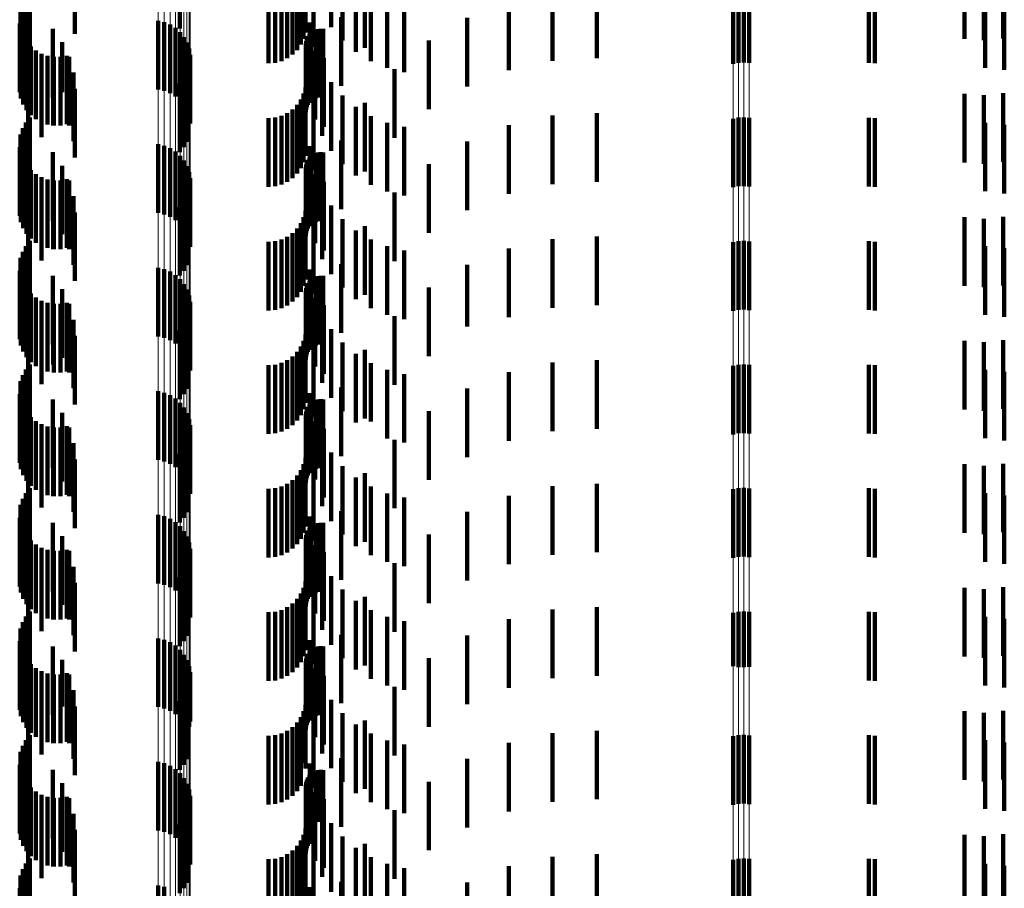
# Model space of a CAD drawing. Units: metres. Extents: x 0 to 2.59, y -0.45 to 0.45.
# Drawn here: x 0.06 to 0.07, y -0.33 to -0.32 of the extents above; entities that cross this region are included whole.
import ezdxf

# ---------------------------------------------------------------- set-up
doc = ezdxf.new("R2010")
doc.units = ezdxf.units.M
doc.linetypes.add('AUSGEZOGEN', pattern=[0])
doc.linetypes.add('VERDECKT2_S2', pattern=[0.0018, 0.001, -0.0008])
doc.layers.add('Fertigelement', color=7, linetype='AUSGEZOGEN', lineweight=50)
doc.layers.add('Standard', color=7, linetype='AUSGEZOGEN', lineweight=13)

msp = doc.modelspace()

# ---------------------------------------------------------------- linework, layer by layer
at = {"layer": 'Fertigelement', "color": 253, "linetype": 'VERDECKT2_S2', "lineweight": 140, "transparency": 33554687}
for p, q in [((0.056378, -0.315163), (0.056378, -0.316163)), ((0.056437, -0.315089), (0.056437, -0.316089)), ((0.066681, -0.315107), (0.066681, -0.316107)), ((0.066757, -0.315092), (0.066757, -0.316092)), ((0.066835, -0.315088), (0.066835, -0.316088)), ((0.066913, -0.315095), (0.066913, -0.316095)), ((0.056333, -0.315245), (0.056333, -0.316245)), ((0.058622, -0.315217), (0.058622, -0.315594)), ((0.056302, -0.315335), (0.056302, -0.316335)), ((0.05629, -0.315522), (0.05629, -0.316522)), ((0.058306, -0.31548), (0.058306, -0.315982)), ((0.058395, -0.315501), (0.058395, -0.315965)), ((0.05848, -0.315536), (0.05848, -0.315936)), ((0.058557, -0.315585), (0.058557, -0.315895)), ((0.056308, -0.315614), (0.056308, -0.316614)), ((0.056341, -0.315702), (0.056341, -0.316702)), ((0.058625, -0.315646), (0.058625, -0.315843)), ((0.058682, -0.315718), (0.058682, -0.315783)), ((0.05639, -0.315783), (0.05639, -0.316783)), ((0.056451, -0.315855), (0.056451, -0.316855)), ((0.058625, -0.315843), (0.058625, -0.316646)), ((0.058682, -0.315783), (0.058682, -0.316718)), ((0.058726, -0.315798), (0.058726, -0.316798)), ((0.056525, -0.315914), (0.056525, -0.316914)), ((0.056607, -0.31596), (0.056607, -0.31696)), ((0.056696, -0.315991), (0.056696, -0.316991)), ((0.056789, -0.316007), (0.056789, -0.317007)), ((0.056883, -0.316006), (0.056883, -0.317006)), ((0.056976, -0.315989), (0.056976, -0.316989)), ((0.058306, -0.315982), (0.058306, -0.31648)), ((0.058395, -0.315965), (0.058395, -0.316501)), ((0.05848, -0.315936), (0.05848, -0.316536)), ((0.058557, -0.315895), (0.058557, -0.316585)), ((0.058756, -0.315885), (0.058756, -0.316885)), ((0.058771, -0.315975), (0.058771, -0.316975)), ((0.058724, -0.316243), (0.058724, -0.317243)), ((0.058622, -0.316394), (0.058622, -0.317394)), ((0.05868, -0.316323), (0.05868, -0.317323)), ((0.056378, -0.316963), (0.056378, -0.317963)), ((0.056437, -0.316889), (0.056437, -0.317889)), ((0.066681, -0.316907), (0.066681, -0.317907)), ((0.066757, -0.316892), (0.066757, -0.317892)), ((0.066835, -0.316888), (0.066835, -0.317888)), ((0.066913, -0.316895), (0.066913, -0.317895)), ((0.056302, -0.317135), (0.056302, -0.318135)), ((0.056333, -0.317045), (0.056333, -0.318045)), ((0.058306, -0.31728), (0.058306, -0.31828)), ((0.058395, -0.317301), (0.058395, -0.318301)), ((0.05629, -0.317322), (0.05629, -0.318322)), ((0.056308, -0.317414), (0.056308, -0.318414)), ((0.05848, -0.317336), (0.05848, -0.318336)), ((0.058557, -0.317385), (0.058557, -0.318385)), ((0.058625, -0.317446), (0.058625, -0.318446)), ((0.056341, -0.317502), (0.056341, -0.318502)), ((0.05639, -0.317583), (0.05639, -0.318583)), ((0.058682, -0.317518), (0.058682, -0.318518)), ((0.058726, -0.317598), (0.058726, -0.318598)), ((0.056451, -0.317655), (0.056451, -0.318655)), ((0.056525, -0.317714), (0.056525, -0.318714)), ((0.058756, -0.317685), (0.058756, -0.318685)), ((0.056607, -0.31776), (0.056607, -0.31876)), ((0.056696, -0.317791), (0.056696, -0.318791)), ((0.056789, -0.317807), (0.056789, -0.318807)), ((0.056883, -0.317806), (0.056883, -0.318806)), ((0.056976, -0.317789), (0.056976, -0.318789)), ((0.058771, -0.317775), (0.058771, -0.318775)), ((0.05868, -0.318123), (0.05868, -0.319123)), ((0.058724, -0.318043), (0.058724, -0.319043)), ((0.058622, -0.318194), (0.058622, -0.319194)), ((0.056437, -0.318689), (0.056437, -0.319689)), ((0.066681, -0.318707), (0.066681, -0.319707)), ((0.066757, -0.318692), (0.066757, -0.319692)), ((0.066835, -0.318688), (0.066835, -0.319688)), ((0.066913, -0.318695), (0.066913, -0.319695)), ((0.056333, -0.318845), (0.056333, -0.319845)), ((0.056378, -0.318763), (0.056378, -0.319763)), ((0.056302, -0.318935), (0.056302, -0.319935)), ((0.05629, -0.319122), (0.05629, -0.320122)), ((0.058306, -0.31908), (0.058306, -0.32008)), ((0.058395, -0.319101), (0.058395, -0.320101)), ((0.05848, -0.319136), (0.05848, -0.320136)), ((0.056308, -0.319214), (0.056308, -0.320214)), ((0.056341, -0.319302), (0.056341, -0.320302)), ((0.058557, -0.319185), (0.058557, -0.320185)), ((0.058625, -0.319246), (0.058625, -0.320246)), ((0.058682, -0.319318), (0.058682, -0.320318)), ((0.05639, -0.319383), (0.05639, -0.320383)), ((0.056451, -0.319455), (0.056451, -0.320455)), ((0.058726, -0.319398), (0.058726, -0.320398)), ((0.056525, -0.319514), (0.056525, -0.320514)), ((0.056607, -0.31956), (0.056607, -0.32056)), ((0.056696, -0.319591), (0.056696, -0.320591)), ((0.056789, -0.319607), (0.056789, -0.320607)), ((0.056883, -0.319606), (0.056883, -0.320606)), ((0.056976, -0.319589), (0.056976, -0.320589)), ((0.058756, -0.319485), (0.058756, -0.320485)), ((0.058771, -0.319575), (0.058771, -0.320575)), ((0.058724, -0.319843), (0.058724, -0.320843)), ((0.058622, -0.319994), (0.058622, -0.320994)), ((0.05868, -0.319923), (0.05868, -0.320923)), ((0.056378, -0.320563), (0.056378, -0.321563)), ((0.056437, -0.320489), (0.056437, -0.321489)), ((0.066681, -0.320508), (0.066681, -0.321508)), ((0.066757, -0.320492), (0.066757, -0.321492)), ((0.066835, -0.320488), (0.066835, -0.321488)), ((0.066913, -0.320495), (0.066913, -0.321495)), ((0.056302, -0.320734), (0.056302, -0.321734)), ((0.056333, -0.320645), (0.056333, -0.321645)), ((0.058306, -0.32088), (0.058306, -0.32188)), ((0.058395, -0.320901), (0.058395, -0.321901)), ((0.05629, -0.320922), (0.05629, -0.321922)), ((0.056308, -0.321014), (0.056308, -0.322014)), ((0.05848, -0.320936), (0.05848, -0.321936)), ((0.058557, -0.320985), (0.058557, -0.321985)), ((0.056341, -0.321102), (0.056341, -0.322102)), ((0.05639, -0.321183), (0.05639, -0.322183)), ((0.058625, -0.321046), (0.058625, -0.322046)), ((0.058682, -0.321118), (0.058682, -0.322118)), ((0.056451, -0.321255), (0.056451, -0.322255)), ((0.056525, -0.321314), (0.056525, -0.322314)), ((0.058726, -0.321198), (0.058726, -0.322198)), ((0.058756, -0.321285), (0.058756, -0.322285)), ((0.056607, -0.32136), (0.056607, -0.32236)), ((0.056696, -0.321391), (0.056696, -0.322391)), ((0.056789, -0.321407), (0.056789, -0.322407)), ((0.056883, -0.321406), (0.056883, -0.322406)), ((0.056976, -0.321389), (0.056976, -0.322389)), ((0.058771, -0.321375), (0.058771, -0.322375)), ((0.05868, -0.321723), (0.05868, -0.322723)), ((0.058724, -0.321643), (0.058724, -0.322643)), ((0.058622, -0.321794), (0.058622, -0.322794)), ((0.056437, -0.322289), (0.056437, -0.323289)), ((0.066681, -0.322307), (0.066681, -0.323307)), ((0.066757, -0.322292), (0.066757, -0.323292)), ((0.066835, -0.322288), (0.066835, -0.323288)), ((0.066913, -0.322295), (0.066913, -0.323295)), ((0.056333, -0.322445), (0.056333, -0.323211)), ((0.056378, -0.322363), (0.056378, -0.323283)), ((0.056302, -0.322535), (0.056302, -0.323134)), ((0.05629, -0.322722), (0.05629, -0.322972)), ((0.058306, -0.32268), (0.058306, -0.32368)), ((0.058395, -0.322701), (0.058395, -0.323701)), ((0.05848, -0.322736), (0.05848, -0.323736)), ((0.056308, -0.322814), (0.056308, -0.322892)), ((0.056308, -0.322892), (0.056308, -0.323814)), ((0.056341, -0.322902), (0.056341, -0.323902)), ((0.058557, -0.322785), (0.058557, -0.323785)), ((0.058625, -0.322846), (0.058625, -0.323846)), ((0.05629, -0.322972), (0.05629, -0.323722)), ((0.05639, -0.322983), (0.05639, -0.323983)), ((0.058682, -0.322918), (0.058682, -0.323918)), ((0.058726, -0.322998), (0.058726, -0.323998)), ((0.056302, -0.323134), (0.056302, -0.323535)), ((0.056451, -0.323055), (0.056451, -0.324055)), ((0.056525, -0.323114), (0.056525, -0.324114)), ((0.056607, -0.32316), (0.056607, -0.32416)), ((0.056696, -0.323191), (0.056696, -0.324191)), ((0.056976, -0.323189), (0.056976, -0.324189)), ((0.058756, -0.323085), (0.058756, -0.324085)), ((0.058771, -0.323175), (0.058771, -0.324175)), ((0.056333, -0.323211), (0.056333, -0.323211)), ((0.056378, -0.323283), (0.056378, -0.323283)), ((0.056789, -0.323207), (0.056789, -0.324207)), ((0.056883, -0.323206), (0.056883, -0.324206)), ((0.058724, -0.323443), (0.058724, -0.324443)), ((0.058622, -0.323594), (0.058622, -0.324594)), ((0.05868, -0.323523), (0.05868, -0.324523)), ((0.056378, -0.324163), (0.056378, -0.325163)), ((0.056437, -0.324089), (0.056437, -0.325089)), ((0.066681, -0.324107), (0.066681, -0.324885)), ((0.066757, -0.324092), (0.066757, -0.324898)), ((0.066835, -0.324088), (0.066835, -0.324902)), ((0.066913, -0.324095), (0.066913, -0.324896)), ((0.056302, -0.324335), (0.056302, -0.325335)), ((0.056333, -0.324245), (0.056333, -0.325245)), ((0.058306, -0.32448), (0.058306, -0.32548)), ((0.05629, -0.324522), (0.05629, -0.325522)), ((0.056308, -0.324614), (0.056308, -0.325614)), ((0.058395, -0.324501), (0.058395, -0.325501)), ((0.05848, -0.324536), (0.05848, -0.325536)), ((0.058557, -0.324585), (0.058557, -0.325585)), ((0.056341, -0.324702), (0.056341, -0.325702)), ((0.058625, -0.324646), (0.058625, -0.325646)), ((0.058682, -0.324718), (0.058682, -0.325718)), ((0.05639, -0.324783), (0.05639, -0.325783)), ((0.056451, -0.324855), (0.056451, -0.325855)), ((0.056525, -0.324914), (0.056525, -0.325914)), ((0.058726, -0.324798), (0.058726, -0.325798)), ((0.058756, -0.324885), (0.058756, -0.325769)), ((0.066681, -0.324885), (0.066681, -0.324885)), ((0.066757, -0.324898), (0.066757, -0.324898)), ((0.066835, -0.324902), (0.066835, -0.324902)), ((0.066913, -0.324896), (0.066913, -0.324896)), ((0.056607, -0.32496), (0.056607, -0.32596)), ((0.056696, -0.324991), (0.056696, -0.325991)), ((0.056789, -0.325007), (0.056789, -0.326007)), ((0.056883, -0.325006), (0.056883, -0.326006)), ((0.056976, -0.324989), (0.056976, -0.325989)), ((0.058771, -0.324975), (0.058771, -0.325691)), ((0.05868, -0.325323), (0.05868, -0.32539)), ((0.058724, -0.325243), (0.058724, -0.325459)), ((0.058622, -0.325394), (0.058622, -0.326394)), ((0.05868, -0.32539), (0.05868, -0.326323)), ((0.058724, -0.325459), (0.058724, -0.326243)), ((0.058756, -0.325769), (0.058756, -0.325769)), ((0.058771, -0.325691), (0.058771, -0.325691)), ((0.056437, -0.325889), (0.056437, -0.326889)), ((0.066681, -0.325907), (0.066681, -0.326907)), ((0.066757, -0.325892), (0.066757, -0.326892)), ((0.066835, -0.325888), (0.066835, -0.326888)), ((0.066913, -0.325895), (0.066913, -0.326895)), ((0.056333, -0.326045), (0.056333, -0.327045)), ((0.056378, -0.325963), (0.056378, -0.326963)), ((0.056302, -0.326135), (0.056302, -0.327135)), ((0.05629, -0.326322), (0.05629, -0.327322)), ((0.058306, -0.32628), (0.058306, -0.32728)), ((0.058395, -0.326301), (0.058395, -0.327301)), ((0.05848, -0.326336), (0.05848, -0.327336)), ((0.056308, -0.326414), (0.056308, -0.327414)), ((0.058557, -0.326385), (0.058557, -0.327385)), ((0.058625, -0.326446), (0.058625, -0.327446)), ((0.056341, -0.326502), (0.056341, -0.327502)), ((0.05639, -0.326583), (0.05639, -0.327583)), ((0.058682, -0.326518), (0.058682, -0.327518)), ((0.058726, -0.326598), (0.058726, -0.327598)), ((0.056451, -0.326655), (0.056451, -0.327655)), ((0.056525, -0.326714), (0.056525, -0.327714)), ((0.056607, -0.32676), (0.056607, -0.32776)), ((0.058756, -0.326685), (0.058756, -0.327685)), ((0.058771, -0.326775), (0.058771, -0.327775)), ((0.056696, -0.326791), (0.056696, -0.327791)), ((0.056789, -0.326807), (0.056789, -0.327807)), ((0.056883, -0.326806), (0.056883, -0.327806)), ((0.056976, -0.326789), (0.056976, -0.327789)), ((0.058724, -0.327043), (0.058724, -0.328043)), ((0.058622, -0.327194), (0.058622, -0.328194)), ((0.05868, -0.327123), (0.05868, -0.328123)), ((0.056378, -0.327763), (0.056378, -0.328763)), ((0.056437, -0.327689), (0.056437, -0.328689)), ((0.066681, -0.327707), (0.066681, -0.328707)), ((0.066757, -0.327692), (0.066757, -0.328692)), ((0.066835, -0.327688), (0.066835, -0.328688)), ((0.066913, -0.327695), (0.066913, -0.328695)), ((0.056333, -0.327845), (0.056333, -0.328845)), ((0.056302, -0.327935), (0.056302, -0.328935)), ((0.05629, -0.328122), (0.05629, -0.329122)), ((0.058306, -0.32808), (0.058306, -0.32908)), ((0.058395, -0.328101), (0.058395, -0.329101))]:
    msp.add_line(p, q, dxfattribs=at)
at = {"layer": 'Standard', "color": 253, "linetype": 'VERDECKT2_S2', "lineweight": 140, "transparency": 33554687}
for p, q in [((0.056414, -0.31451), (0.056414, -0.31551)), ((0.060825, -0.314574), (0.060825, -0.315574)), ((0.057092, -0.314672), (0.057092, -0.315672)), ((0.06045, -0.31465), (0.06045, -0.31565)), ((0.060385, -0.314828), (0.060385, -0.315828)), ((0.060425, -0.314742), (0.060425, -0.315742)), ((0.060566, -0.314858), (0.060566, -0.315858)), ((0.060991, -0.314769), (0.060991, -0.315769)), ((0.061318, -0.314875), (0.061318, -0.315875)), ((0.07005, -0.314743), (0.07005, -0.315743)), ((0.070331, -0.314764), (0.070331, -0.315764)), ((0.070612, -0.314736), (0.070612, -0.315736)), ((0.060264, -0.314973), (0.060264, -0.315973)), ((0.060331, -0.314906), (0.060331, -0.315906)), ((0.061185, -0.314935), (0.061185, -0.315935)), ((0.056378, -0.315163), (0.056378, -0.316163)), ((0.056437, -0.315089), (0.056437, -0.316089)), ((0.059914, -0.3151), (0.059914, -0.3161)), ((0.060009, -0.315092), (0.060009, -0.316092)), ((0.0601, -0.315067), (0.0601, -0.316067)), ((0.060186, -0.315027), (0.060186, -0.316027)), ((0.061403, -0.315069), (0.061403, -0.316069)), ((0.064047, -0.315062), (0.064047, -0.316062)), ((0.064696, -0.315026), (0.064696, -0.316026)), ((0.068657, -0.315093), (0.068657, -0.316093)), ((0.068744, -0.3151), (0.068744, -0.3161)), ((0.07035, -0.315165), (0.07035, -0.316165)), ((0.056333, -0.315245), (0.056333, -0.316245)), ((0.056412, -0.315294), (0.056412, -0.316294)), ((0.058622, -0.315217), (0.058622, -0.315594)), ((0.061639, -0.315167), (0.061639, -0.316167)), ((0.061887, -0.315228), (0.061887, -0.316228)), ((0.063411, -0.315201), (0.063411, -0.316201)), ((0.070628, -0.315196), (0.070628, -0.316196)), ((0.056302, -0.315335), (0.056302, -0.316335)), ((0.060973, -0.315427), (0.060973, -0.316427)), ((0.062806, -0.315438), (0.062806, -0.316438)), ((0.05629, -0.315522), (0.05629, -0.316522)), ((0.060515, -0.315506), (0.060515, -0.316506)), ((0.056308, -0.315614), (0.056308, -0.316614)), ((0.056341, -0.315702), (0.056341, -0.316702)), ((0.056774, -0.315597), (0.056774, -0.316597)), ((0.060487, -0.315706), (0.060487, -0.316706)), ((0.060508, -0.315675), (0.060508, -0.316675)), ((0.060535, -0.315671), (0.060535, -0.316671)), ((0.0606, -0.31561), (0.0606, -0.31661)), ((0.060636, -0.3156), (0.060636, -0.3166)), ((0.060673, -0.315596), (0.060673, -0.316596)), ((0.060711, -0.315599), (0.060711, -0.316599)), ((0.05639, -0.315783), (0.05639, -0.316783)), ((0.056451, -0.315855), (0.056451, -0.316855)), ((0.05691, -0.315792), (0.05691, -0.316519)), ((0.060458, -0.315814), (0.060458, -0.316814)), ((0.060461, -0.315776), (0.060461, -0.316776)), ((0.060471, -0.31574), (0.060471, -0.31674)), ((0.062246, -0.315769), (0.062246, -0.316769)), ((0.056525, -0.315914), (0.056525, -0.316914)), ((0.056607, -0.31596), (0.056607, -0.31696)), ((0.056696, -0.315991), (0.056696, -0.316991)), ((0.056775, -0.316006), (0.056775, -0.317006)), ((0.056789, -0.316007), (0.056789, -0.317007)), ((0.056883, -0.316006), (0.056883, -0.317006)), ((0.056976, -0.315989), (0.056976, -0.316989)), ((0.05701, -0.316007), (0.05701, -0.316334)), ((0.060594, -0.315919), (0.060594, -0.316919)), ((0.060721, -0.316026), (0.060721, -0.317026)), ((0.060692, -0.316156), (0.060692, -0.317156)), ((0.056414, -0.31631), (0.056414, -0.31731)), ((0.056608, -0.316174), (0.056608, -0.317174)), ((0.057071, -0.316236), (0.057071, -0.317236)), ((0.058724, -0.316243), (0.058724, -0.317243)), ((0.061746, -0.316185), (0.061746, -0.317185)), ((0.05701, -0.316334), (0.05701, -0.317007)), ((0.058622, -0.316394), (0.058622, -0.317394)), ((0.05868, -0.316323), (0.05868, -0.317323)), ((0.06045, -0.31645), (0.06045, -0.31745)), ((0.060825, -0.316374), (0.060825, -0.317374)), ((0.05691, -0.316519), (0.05691, -0.316519)), ((0.057092, -0.316472), (0.057092, -0.317472)), ((0.060425, -0.316542), (0.060425, -0.317542)), ((0.060991, -0.316569), (0.060991, -0.317569)), ((0.07005, -0.316543), (0.07005, -0.317543)), ((0.070331, -0.316564), (0.070331, -0.317564)), ((0.070612, -0.316536), (0.070612, -0.317536)), ((0.060331, -0.316706), (0.060331, -0.317706)), ((0.060385, -0.316628), (0.060385, -0.317628)), ((0.060566, -0.316658), (0.060566, -0.317326)), ((0.061185, -0.316735), (0.061185, -0.317735)), ((0.061318, -0.316675), (0.061318, -0.317675)), ((0.0601, -0.316867), (0.0601, -0.317867)), ((0.060186, -0.316827), (0.060186, -0.317827)), ((0.060264, -0.316773), (0.060264, -0.317773)), ((0.061403, -0.316869), (0.061403, -0.317869)), ((0.064047, -0.316862), (0.064047, -0.317862)), ((0.064696, -0.316826), (0.064696, -0.317826)), ((0.056378, -0.316963), (0.056378, -0.317963)), ((0.056437, -0.316889), (0.056437, -0.317889)), ((0.059914, -0.3169), (0.059914, -0.3179)), ((0.060009, -0.316892), (0.060009, -0.317892)), ((0.061639, -0.316967), (0.061639, -0.317967)), ((0.061887, -0.317028), (0.061887, -0.318028)), ((0.063411, -0.317001), (0.063411, -0.318001)), ((0.068657, -0.316893), (0.068657, -0.317893)), ((0.068744, -0.3169), (0.068744, -0.3179)), ((0.07035, -0.316965), (0.07035, -0.317965)), ((0.070628, -0.316996), (0.070628, -0.317996)), ((0.056302, -0.317135), (0.056302, -0.318135)), ((0.056333, -0.317045), (0.056333, -0.318045)), ((0.056412, -0.317094), (0.056412, -0.318094)), ((0.060515, -0.317306), (0.060515, -0.318306)), ((0.060973, -0.317227), (0.060973, -0.318227)), ((0.062806, -0.317238), (0.062806, -0.318238)), ((0.05629, -0.317322), (0.05629, -0.318322)), ((0.056308, -0.317414), (0.056308, -0.318414)), ((0.056774, -0.317397), (0.056774, -0.318397)), ((0.060566, -0.317326), (0.060566, -0.317658)), ((0.0606, -0.31741), (0.0606, -0.31841)), ((0.060636, -0.3174), (0.060636, -0.3184)), ((0.060673, -0.317396), (0.060673, -0.318396)), ((0.060711, -0.317399), (0.060711, -0.318399)), ((0.056341, -0.317502), (0.056341, -0.318502)), ((0.05639, -0.317583), (0.05639, -0.318583)), ((0.05691, -0.317592), (0.05691, -0.318592)), ((0.060461, -0.317576), (0.060461, -0.318576)), ((0.060471, -0.31754), (0.060471, -0.31854)), ((0.060487, -0.317506), (0.060487, -0.318506)), ((0.060508, -0.317475), (0.060508, -0.318475)), ((0.060535, -0.317471), (0.060535, -0.318471)), ((0.062246, -0.317569), (0.062246, -0.318569)), ((0.056451, -0.317655), (0.056451, -0.318655)), ((0.056525, -0.317714), (0.056525, -0.318714)), ((0.060458, -0.317614), (0.060458, -0.318614)), ((0.060594, -0.31772), (0.060594, -0.31872)), ((0.056607, -0.31776), (0.056607, -0.31876)), ((0.056696, -0.317791), (0.056696, -0.318791)), ((0.056775, -0.317806), (0.056775, -0.318806)), ((0.056789, -0.317807), (0.056789, -0.318807)), ((0.056883, -0.317806), (0.056883, -0.318806)), ((0.056976, -0.317789), (0.056976, -0.318789)), ((0.05701, -0.317807), (0.05701, -0.318807)), ((0.060721, -0.317826), (0.060721, -0.317872)), ((0.060721, -0.317872), (0.060721, -0.318826)), ((0.056608, -0.317974), (0.056608, -0.318974)), ((0.060692, -0.317956), (0.060692, -0.318956)), ((0.061746, -0.317985), (0.061746, -0.318985)), ((0.056414, -0.31811), (0.056414, -0.31911)), ((0.057071, -0.318036), (0.057071, -0.319036)), ((0.05868, -0.318123), (0.05868, -0.319123)), ((0.058724, -0.318043), (0.058724, -0.319043)), ((0.060825, -0.318174), (0.060825, -0.319174)), ((0.057092, -0.318272), (0.057092, -0.319272)), ((0.058622, -0.318194), (0.058622, -0.319194)), ((0.06045, -0.31825), (0.06045, -0.318494)), ((0.060385, -0.318428), (0.060385, -0.319428)), ((0.060425, -0.318342), (0.060425, -0.318413)), ((0.060425, -0.318413), (0.060425, -0.319342)), ((0.060566, -0.318458), (0.060566, -0.319458)), ((0.060991, -0.318369), (0.060991, -0.319369)), ((0.07005, -0.318343), (0.07005, -0.319343)), ((0.070331, -0.318364), (0.070331, -0.319364)), ((0.070612, -0.318336), (0.070612, -0.319336)), ((0.060264, -0.318573), (0.060264, -0.319573)), ((0.060331, -0.318506), (0.060331, -0.319506)), ((0.06045, -0.318494), (0.06045, -0.31925)), ((0.061185, -0.318535), (0.061185, -0.319535)), ((0.061318, -0.318475), (0.061318, -0.318866)), ((0.056437, -0.318689), (0.056437, -0.319689)), ((0.059914, -0.3187), (0.059914, -0.3197)), ((0.060009, -0.318692), (0.060009, -0.319692)), ((0.0601, -0.318667), (0.0601, -0.319667)), ((0.060186, -0.318627), (0.060186, -0.319627)), ((0.061403, -0.318669), (0.061403, -0.319669)), ((0.064047, -0.318662), (0.064047, -0.319662)), ((0.064696, -0.318626), (0.064696, -0.319626)), ((0.068657, -0.318693), (0.068657, -0.319693)), ((0.068744, -0.3187), (0.068744, -0.3197)), ((0.056333, -0.318845), (0.056333, -0.319845)), ((0.056378, -0.318763), (0.056378, -0.319763)), ((0.056412, -0.318894), (0.056412, -0.319894)), ((0.061318, -0.318866), (0.061318, -0.319475)), ((0.061639, -0.318767), (0.061639, -0.319767)), ((0.061887, -0.318828), (0.061887, -0.319828)), ((0.063411, -0.318801), (0.063411, -0.319801)), ((0.07035, -0.318765), (0.07035, -0.319765)), ((0.070628, -0.318796), (0.070628, -0.319796)), ((0.056302, -0.318935), (0.056302, -0.319935)), ((0.060973, -0.319026), (0.060973, -0.320026)), ((0.05629, -0.319122), (0.05629, -0.320122)), ((0.060515, -0.319106), (0.060515, -0.320106)), ((0.062806, -0.319038), (0.062806, -0.319935)), ((0.056308, -0.319214), (0.056308, -0.320214)), ((0.056341, -0.319302), (0.056341, -0.320302)), ((0.056774, -0.319197), (0.056774, -0.320197)), ((0.060487, -0.319306), (0.060487, -0.320306)), ((0.060508, -0.319275), (0.060508, -0.320275)), ((0.060535, -0.319271), (0.060535, -0.320271)), ((0.0606, -0.31921), (0.0606, -0.31924)), ((0.0606, -0.31924), (0.0606, -0.32021)), ((0.060636, -0.3192), (0.060636, -0.319249)), ((0.060636, -0.319249), (0.060636, -0.3202)), ((0.060673, -0.319196), (0.060673, -0.319253)), ((0.060673, -0.319253), (0.060673, -0.320196)), ((0.060711, -0.319199), (0.060711, -0.31925)), ((0.060711, -0.31925), (0.060711, -0.320199)), ((0.05639, -0.319383), (0.05639, -0.320383)), ((0.056451, -0.319455), (0.056451, -0.320455)), ((0.05691, -0.319392), (0.05691, -0.320392)), ((0.060458, -0.319414), (0.060458, -0.320414)), ((0.060461, -0.319376), (0.060461, -0.320376)), ((0.060471, -0.31934), (0.060471, -0.32034)), ((0.062246, -0.319369), (0.062246, -0.319649)), ((0.056525, -0.319514), (0.056525, -0.320514)), ((0.056607, -0.31956), (0.056607, -0.32056)), ((0.056696, -0.319591), (0.056696, -0.320591)), ((0.056775, -0.319606), (0.056775, -0.320487)), ((0.056789, -0.319607), (0.056789, -0.320607)), ((0.056883, -0.319606), (0.056883, -0.320606)), ((0.056976, -0.319589), (0.056976, -0.320589)), ((0.05701, -0.319607), (0.05701, -0.320607)), ((0.060594, -0.31952), (0.060594, -0.32052)), ((0.060721, -0.319626), (0.060721, -0.320626)), ((0.062246, -0.319649), (0.062246, -0.320369)), ((0.056608, -0.319774), (0.056608, -0.320338)), ((0.057071, -0.319836), (0.057071, -0.320836)), ((0.058724, -0.319843), (0.058724, -0.320843)), ((0.060692, -0.319756), (0.060692, -0.320756)), ((0.061746, -0.319785), (0.061746, -0.320785)), ((0.056414, -0.31991), (0.056414, -0.320217)), ((0.058622, -0.319994), (0.058622, -0.320994)), ((0.05868, -0.319923), (0.05868, -0.320923)), ((0.060825, -0.319974), (0.060825, -0.320974)), ((0.062806, -0.319935), (0.062806, -0.319935)), ((0.057092, -0.320072), (0.057092, -0.321072)), ((0.060425, -0.320142), (0.060425, -0.321142)), ((0.06045, -0.32005), (0.06045, -0.32105)), ((0.060991, -0.320169), (0.060991, -0.321169)), ((0.07005, -0.320143), (0.07005, -0.321143)), ((0.070331, -0.320164), (0.070331, -0.321164)), ((0.070612, -0.320135), (0.070612, -0.321135)), ((0.056414, -0.320217), (0.056414, -0.32091)), ((0.060331, -0.320306), (0.060331, -0.321306)), ((0.060385, -0.320228), (0.060385, -0.321228)), ((0.060566, -0.320258), (0.060566, -0.321258)), ((0.061318, -0.320275), (0.061318, -0.321275)), ((0.056608, -0.320338), (0.056608, -0.320774)), ((0.0601, -0.320467), (0.0601, -0.321467)), ((0.060186, -0.320427), (0.060186, -0.321427)), ((0.060264, -0.320373), (0.060264, -0.321373)), ((0.061185, -0.320335), (0.061185, -0.321335)), ((0.061403, -0.320469), (0.061403, -0.32132)), ((0.064047, -0.320462), (0.064047, -0.321462)), ((0.064696, -0.320426), (0.064696, -0.321426)), ((0.056378, -0.320563), (0.056378, -0.321563)), ((0.056437, -0.320489), (0.056437, -0.321489)), ((0.056775, -0.320487), (0.056775, -0.320487)), ((0.059914, -0.3205), (0.059914, -0.3215)), ((0.060009, -0.320492), (0.060009, -0.321492)), ((0.061639, -0.320567), (0.061639, -0.321232)), ((0.063411, -0.320601), (0.063411, -0.321601)), ((0.068657, -0.320493), (0.068657, -0.321493)), ((0.068744, -0.3205), (0.068744, -0.3215)), ((0.07035, -0.320565), (0.07035, -0.321565)), ((0.070628, -0.320596), (0.070628, -0.321596)), ((0.056302, -0.320734), (0.056302, -0.321734)), ((0.056333, -0.320645), (0.056333, -0.321645)), ((0.056412, -0.320694), (0.056412, -0.321694)), ((0.061887, -0.320628), (0.061887, -0.321179)), ((0.060973, -0.320826), (0.060973, -0.321826)), ((0.062806, -0.320838), (0.062806, -0.321838)), ((0.05629, -0.320922), (0.05629, -0.321922)), ((0.056308, -0.321014), (0.056308, -0.322014)), ((0.056774, -0.320997), (0.056774, -0.321997)), ((0.060515, -0.320906), (0.060515, -0.321906)), ((0.0606, -0.32101), (0.0606, -0.32201)), ((0.060636, -0.321), (0.060636, -0.322)), ((0.060673, -0.320996), (0.060673, -0.321996)), ((0.060711, -0.320999), (0.060711, -0.321999)), ((0.056341, -0.321102), (0.056341, -0.322102)), ((0.05639, -0.321183), (0.05639, -0.322183)), ((0.060461, -0.321176), (0.060461, -0.322176)), ((0.060471, -0.32114), (0.060471, -0.32214)), ((0.060487, -0.321106), (0.060487, -0.322106)), ((0.060508, -0.321075), (0.060508, -0.322075)), ((0.060535, -0.321071), (0.060535, -0.322071)), ((0.061887, -0.321179), (0.061887, -0.321628)), ((0.062246, -0.321169), (0.062246, -0.322169)), ((0.056451, -0.321255), (0.056451, -0.322255)), ((0.056525, -0.321314), (0.056525, -0.322314)), ((0.05691, -0.321192), (0.05691, -0.322192)), ((0.060458, -0.321214), (0.060458, -0.322214)), ((0.060594, -0.32132), (0.060594, -0.322163)), ((0.061403, -0.32132), (0.061403, -0.32132)), ((0.061639, -0.321232), (0.061639, -0.321567)), ((0.056607, -0.32136), (0.056607, -0.32236)), ((0.056696, -0.321391), (0.056696, -0.322391)), ((0.056775, -0.321406), (0.056775, -0.322406)), ((0.056789, -0.321407), (0.056789, -0.322407)), ((0.056883, -0.321406), (0.056883, -0.322406)), ((0.056976, -0.321389), (0.056976, -0.322389)), ((0.05701, -0.321407), (0.05701, -0.322407)), ((0.060721, -0.321426), (0.060721, -0.322426)), ((0.056608, -0.321574), (0.056608, -0.322574)), ((0.060692, -0.321556), (0.060692, -0.321953)), ((0.061746, -0.321585), (0.061746, -0.322585)), ((0.056414, -0.32171), (0.056414, -0.32271)), ((0.057071, -0.321636), (0.057071, -0.322636)), ((0.05868, -0.321723), (0.05868, -0.322723)), ((0.058724, -0.321643), (0.058724, -0.322643)), ((0.057092, -0.321872), (0.057092, -0.322872)), ((0.058622, -0.321794), (0.058622, -0.322794)), ((0.06045, -0.32185), (0.06045, -0.32285)), ((0.060825, -0.321774), (0.060825, -0.322774)), ((0.060385, -0.322028), (0.060385, -0.323028)), ((0.060425, -0.321942), (0.060425, -0.322942)), ((0.060692, -0.321953), (0.060692, -0.322556)), ((0.060991, -0.321969), (0.060991, -0.322969)), ((0.07005, -0.321943), (0.07005, -0.322943)), ((0.070331, -0.321964), (0.070331, -0.322964)), ((0.070612, -0.321935), (0.070612, -0.322935)), ((0.060264, -0.322173), (0.060264, -0.323173)), ((0.060331, -0.322106), (0.060331, -0.323106)), ((0.060566, -0.322058), (0.060566, -0.323058)), ((0.060594, -0.322163), (0.060594, -0.322163)), ((0.061185, -0.322135), (0.061185, -0.323135)), ((0.061318, -0.322075), (0.061318, -0.323075)), ((0.056437, -0.322289), (0.056437, -0.323289)), ((0.059914, -0.3223), (0.059914, -0.3233)), ((0.060009, -0.322292), (0.060009, -0.323292)), ((0.0601, -0.322267), (0.0601, -0.323267)), ((0.060186, -0.322227), (0.060186, -0.323227)), ((0.061403, -0.322269), (0.061403, -0.323269)), ((0.064047, -0.322262), (0.064047, -0.323262)), ((0.064696, -0.322226), (0.064696, -0.323226)), ((0.068657, -0.322293), (0.068657, -0.323293)), ((0.068744, -0.3223), (0.068744, -0.3233)), ((0.056333, -0.322445), (0.056333, -0.323211)), ((0.056378, -0.322363), (0.056378, -0.323283)), ((0.061639, -0.322367), (0.061639, -0.323367)), ((0.061887, -0.322428), (0.061887, -0.323428)), ((0.063411, -0.322401), (0.063411, -0.323401)), ((0.07035, -0.322365), (0.07035, -0.323365)), ((0.070628, -0.322396), (0.070628, -0.323396)), ((0.056302, -0.322535), (0.056302, -0.323134)), ((0.056412, -0.322494), (0.056412, -0.323494)), ((0.05629, -0.322722), (0.05629, -0.322972)), ((0.060515, -0.322706), (0.060515, -0.323706)), ((0.060973, -0.322627), (0.060973, -0.323627)), ((0.062806, -0.322638), (0.062806, -0.323638)), ((0.056308, -0.322814), (0.056308, -0.322892)), ((0.056308, -0.322892), (0.056308, -0.323814)), ((0.056341, -0.322902), (0.056341, -0.323902)), ((0.056774, -0.322797), (0.056774, -0.323797)), ((0.060487, -0.322906), (0.060487, -0.323906)), ((0.060508, -0.322875), (0.060508, -0.323875)), ((0.060535, -0.322871), (0.060535, -0.323871)), ((0.0606, -0.32281), (0.0606, -0.32381)), ((0.060636, -0.3228), (0.060636, -0.3238)), ((0.060673, -0.322796), (0.060673, -0.323796)), ((0.060711, -0.322799), (0.060711, -0.323799)), ((0.05629, -0.322972), (0.05629, -0.323722)), ((0.05639, -0.322983), (0.05639, -0.323983)), ((0.05691, -0.322992), (0.05691, -0.323992)), ((0.060458, -0.323014), (0.060458, -0.324014)), ((0.060461, -0.322976), (0.060461, -0.323976)), ((0.060471, -0.32294), (0.060471, -0.32394)), ((0.062246, -0.322969), (0.062246, -0.323969)), ((0.056302, -0.323134), (0.056302, -0.323535)), ((0.056451, -0.323055), (0.056451, -0.324055)), ((0.056525, -0.323114), (0.056525, -0.324114)), ((0.056607, -0.32316), (0.056607, -0.32416)), ((0.056696, -0.323191), (0.056696, -0.324191)), ((0.056976, -0.323189), (0.056976, -0.324189)), ((0.060594, -0.32312), (0.060594, -0.32412)), ((0.056333, -0.323211), (0.056333, -0.323211)), ((0.056378, -0.323283), (0.056378, -0.323283)), ((0.056775, -0.323206), (0.056775, -0.324206)), ((0.056789, -0.323207), (0.056789, -0.324207)), ((0.056883, -0.323206), (0.056883, -0.324206)), ((0.05701, -0.323207), (0.05701, -0.324207)), ((0.060721, -0.323226), (0.060721, -0.324226)), ((0.056608, -0.323374), (0.056608, -0.324374)), ((0.057071, -0.323436), (0.057071, -0.324436)), ((0.058724, -0.323443), (0.058724, -0.324443)), ((0.060692, -0.323356), (0.060692, -0.324356)), ((0.061746, -0.323385), (0.061746, -0.324385)), ((0.056414, -0.32351), (0.056414, -0.32451)), ((0.058622, -0.323594), (0.058622, -0.324594)), ((0.05868, -0.323523), (0.05868, -0.324523)), ((0.060825, -0.323574), (0.060825, -0.324574)), ((0.057092, -0.323672), (0.057092, -0.324672)), ((0.060425, -0.323742), (0.060425, -0.324742)), ((0.06045, -0.32365), (0.06045, -0.32465)), ((0.060991, -0.323769), (0.060991, -0.324769)), ((0.07005, -0.323743), (0.07005, -0.324743)), ((0.070331, -0.323764), (0.070331, -0.324764)), ((0.070612, -0.323736), (0.070612, -0.324736)), ((0.060331, -0.323906), (0.060331, -0.324906)), ((0.060385, -0.323828), (0.060385, -0.324828)), ((0.060566, -0.323858), (0.060566, -0.324858)), ((0.061318, -0.323875), (0.061318, -0.324875)), ((0.060186, -0.324027), (0.060186, -0.325027)), ((0.060264, -0.323973), (0.060264, -0.324973)), ((0.061185, -0.323935), (0.061185, -0.324935)), ((0.064696, -0.324026), (0.064696, -0.325026)), ((0.056378, -0.324163), (0.056378, -0.325163)), ((0.056437, -0.324089), (0.056437, -0.325089)), ((0.059914, -0.3241), (0.059914, -0.3251)), ((0.060009, -0.324092), (0.060009, -0.325092)), ((0.0601, -0.324067), (0.0601, -0.325067)), ((0.061403, -0.324069), (0.061403, -0.325069)), ((0.061639, -0.324167), (0.061639, -0.325167)), ((0.064047, -0.324062), (0.064047, -0.325062)), ((0.068657, -0.324093), (0.068657, -0.325093)), ((0.068744, -0.3241), (0.068744, -0.3251)), ((0.07035, -0.324165), (0.07035, -0.325165)), ((0.070628, -0.324196), (0.070628, -0.325196)), ((0.056302, -0.324335), (0.056302, -0.325335)), ((0.056333, -0.324245), (0.056333, -0.325245)), ((0.056412, -0.324294), (0.056412, -0.325294)), ((0.061887, -0.324228), (0.061887, -0.325228)), ((0.063411, -0.324201), (0.063411, -0.325201)), ((0.060973, -0.324427), (0.060973, -0.325427)), ((0.062806, -0.324438), (0.062806, -0.325438)), ((0.05629, -0.324522), (0.05629, -0.325522)), ((0.056308, -0.324614), (0.056308, -0.325614)), ((0.056774, -0.324597), (0.056774, -0.325597)), ((0.060515, -0.324506), (0.060515, -0.325506)), ((0.0606, -0.32461), (0.0606, -0.32561)), ((0.060636, -0.3246), (0.060636, -0.3256)), ((0.060673, -0.324596), (0.060673, -0.325596)), ((0.060711, -0.324599), (0.060711, -0.325599)), ((0.056341, -0.324702), (0.056341, -0.325702)), ((0.060471, -0.32474), (0.060471, -0.32574)), ((0.060487, -0.324706), (0.060487, -0.325706)), ((0.060508, -0.324675), (0.060508, -0.325675)), ((0.060535, -0.324671), (0.060535, -0.325671)), ((0.062246, -0.324769), (0.062246, -0.325769)), ((0.05639, -0.324783), (0.05639, -0.325783)), ((0.056451, -0.324855), (0.056451, -0.325855)), ((0.056525, -0.324914), (0.056525, -0.325914)), ((0.05691, -0.324792), (0.05691, -0.325475)), ((0.060458, -0.324814), (0.060458, -0.325814)), ((0.060461, -0.324776), (0.060461, -0.325776)), ((0.056607, -0.32496), (0.056607, -0.32596)), ((0.056696, -0.324991), (0.056696, -0.325991)), ((0.056775, -0.325006), (0.056775, -0.326006)), ((0.056789, -0.325007), (0.056789, -0.326007)), ((0.056883, -0.325006), (0.056883, -0.326006)), ((0.056976, -0.324989), (0.056976, -0.325989)), ((0.05701, -0.325007), (0.05701, -0.325284)), ((0.060594, -0.324919), (0.060594, -0.325919)), ((0.060721, -0.325026), (0.060721, -0.326026)), ((0.056608, -0.325174), (0.056608, -0.326174)), ((0.060692, -0.325156), (0.060692, -0.326156)), ((0.061746, -0.325185), (0.061746, -0.326185)), ((0.056414, -0.32531), (0.056414, -0.32631)), ((0.05701, -0.325284), (0.05701, -0.326007)), ((0.057071, -0.325236), (0.057071, -0.326236)), ((0.05868, -0.325323), (0.05868, -0.32539)), ((0.058724, -0.325243), (0.058724, -0.325459)), ((0.05691, -0.325475), (0.05691, -0.325475)), ((0.057092, -0.325472), (0.057092, -0.326472)), ((0.058622, -0.325394), (0.058622, -0.326394)), ((0.05868, -0.32539), (0.05868, -0.326323)), ((0.058724, -0.325459), (0.058724, -0.326243)), ((0.06045, -0.32545), (0.06045, -0.326378)), ((0.060825, -0.325374), (0.060825, -0.326374)), ((0.060385, -0.325628), (0.060385, -0.326217)), ((0.060425, -0.325542), (0.060425, -0.326295)), ((0.060991, -0.325569), (0.060991, -0.326569)), ((0.07005, -0.325543), (0.07005, -0.326543)), ((0.070331, -0.325564), (0.070331, -0.326564)), ((0.070612, -0.325536), (0.070612, -0.326536)), ((0.060264, -0.325773), (0.060264, -0.326085)), ((0.060331, -0.325706), (0.060331, -0.326146)), ((0.060566, -0.325658), (0.060566, -0.326304)), ((0.061185, -0.325735), (0.061185, -0.326735)), ((0.061318, -0.325675), (0.061318, -0.326675)), ((0.056437, -0.325889), (0.056437, -0.326889)), ((0.059914, -0.3259), (0.059914, -0.325969)), ((0.060009, -0.325892), (0.060009, -0.325976)), ((0.0601, -0.325867), (0.0601, -0.325999)), ((0.060186, -0.325827), (0.060186, -0.326035)), ((0.061403, -0.325869), (0.061403, -0.326869)), ((0.064047, -0.325862), (0.064047, -0.326862)), ((0.064696, -0.325826), (0.064696, -0.326826)), ((0.068657, -0.325893), (0.068657, -0.325975)), ((0.068744, -0.3259), (0.068744, -0.325969)), ((0.056333, -0.326045), (0.056333, -0.327045)), ((0.056378, -0.325963), (0.056378, -0.326963)), ((0.059914, -0.325969), (0.059914, -0.3269)), ((0.060009, -0.325976), (0.060009, -0.326892)), ((0.0601, -0.325999), (0.0601, -0.326867)), ((0.060186, -0.326035), (0.060186, -0.326827)), ((0.061639, -0.325967), (0.061639, -0.326967)), ((0.061887, -0.326028), (0.061887, -0.327028)), ((0.063411, -0.326001), (0.063411, -0.327001)), ((0.068657, -0.325975), (0.068657, -0.326893)), ((0.068744, -0.325969), (0.068744, -0.3269)), ((0.07035, -0.325965), (0.07035, -0.326965)), ((0.070628, -0.325996), (0.070628, -0.326996)), ((0.056302, -0.326135), (0.056302, -0.327135)), ((0.056412, -0.326094), (0.056412, -0.327094)), ((0.060264, -0.326085), (0.060264, -0.326773)), ((0.060331, -0.326146), (0.060331, -0.326706)), ((0.05629, -0.326322), (0.05629, -0.327322)), ((0.060385, -0.326217), (0.060385, -0.326628)), ((0.060425, -0.326295), (0.060425, -0.326295)), ((0.060515, -0.326306), (0.060515, -0.327306)), ((0.060566, -0.326304), (0.060566, -0.326658)), ((0.060973, -0.326227), (0.060973, -0.327227)), ((0.062806, -0.326238), (0.062806, -0.327238)), ((0.056308, -0.326414), (0.056308, -0.327414)), ((0.056774, -0.326397), (0.056774, -0.327397)), ((0.06045, -0.326378), (0.06045, -0.326378)), ((0.060508, -0.326475), (0.060508, -0.327084)), ((0.060535, -0.326471), (0.060535, -0.327471)), ((0.0606, -0.32641), (0.0606, -0.327143)), ((0.060636, -0.3264), (0.060636, -0.327152)), ((0.060673, -0.326396), (0.060673, -0.327156)), ((0.060711, -0.326399), (0.060711, -0.327153)), ((0.056341, -0.326502), (0.056341, -0.327502)), ((0.05639, -0.326583), (0.05639, -0.327583)), ((0.05691, -0.326592), (0.05691, -0.327592)), ((0.060458, -0.326614), (0.060458, -0.326958)), ((0.060461, -0.326576), (0.060461, -0.326992)), ((0.060471, -0.32654), (0.060471, -0.327025)), ((0.060487, -0.326506), (0.060487, -0.327056)), ((0.062246, -0.326569), (0.062246, -0.327569)), ((0.056451, -0.326655), (0.056451, -0.327655)), ((0.056525, -0.326714), (0.056525, -0.327714)), ((0.056607, -0.32676), (0.056607, -0.32776)), ((0.060594, -0.32672), (0.060594, -0.32772)), ((0.056696, -0.326791), (0.056696, -0.327791)), ((0.056775, -0.326806), (0.056775, -0.327806)), ((0.056789, -0.326807), (0.056789, -0.327807)), ((0.056883, -0.326806), (0.056883, -0.327806)), ((0.056976, -0.326789), (0.056976, -0.327789)), ((0.05701, -0.326807), (0.05701, -0.327807)), ((0.060721, -0.326826), (0.060721, -0.326866)), ((0.060721, -0.326866), (0.060721, -0.327826)), ((0.056608, -0.326974), (0.056608, -0.327974)), ((0.057071, -0.327036), (0.057071, -0.328036)), ((0.058724, -0.327043), (0.058724, -0.328043)), ((0.060458, -0.326958), (0.060458, -0.327614)), ((0.060461, -0.326992), (0.060461, -0.327576)), ((0.060471, -0.327025), (0.060471, -0.32754)), ((0.060487, -0.327056), (0.060487, -0.327506)), ((0.060692, -0.326956), (0.060692, -0.327956)), ((0.061746, -0.326985), (0.061746, -0.327985)), ((0.056414, -0.32711), (0.056414, -0.32811)), ((0.058622, -0.327194), (0.058622, -0.328194)), ((0.05868, -0.327123), (0.05868, -0.328123)), ((0.060508, -0.327084), (0.060508, -0.327475)), ((0.0606, -0.327143), (0.0606, -0.327143)), ((0.060636, -0.327152), (0.060636, -0.327152)), ((0.060673, -0.327156), (0.060673, -0.327156)), ((0.060711, -0.327153), (0.060711, -0.327153)), ((0.060825, -0.327174), (0.060825, -0.328174)), ((0.057092, -0.327272), (0.057092, -0.328272)), ((0.060425, -0.327342), (0.060425, -0.328342)), ((0.06045, -0.32725), (0.06045, -0.32825)), ((0.07005, -0.327343), (0.07005, -0.327932)), ((0.070612, -0.327336), (0.070612, -0.327939)), ((0.060385, -0.327428), (0.060385, -0.328428)), ((0.060566, -0.327458), (0.060566, -0.328458)), ((0.060991, -0.327369), (0.060991, -0.328369)), ((0.061318, -0.327475), (0.061318, -0.327888)), ((0.070331, -0.327364), (0.070331, -0.327914)), ((0.060186, -0.327627), (0.060186, -0.328627)), ((0.060264, -0.327573), (0.060264, -0.328573)), ((0.060331, -0.327506), (0.060331, -0.328506)), ((0.061185, -0.327535), (0.061185, -0.328535)), ((0.064696, -0.327626), (0.064696, -0.328626)), ((0.056378, -0.327763), (0.056378, -0.328763)), ((0.056437, -0.327689), (0.056437, -0.328689)), ((0.059914, -0.3277), (0.059914, -0.3287)), ((0.060009, -0.327692), (0.060009, -0.328692)), ((0.0601, -0.327667), (0.0601, -0.328667)), ((0.061403, -0.327669), (0.061403, -0.328669)), ((0.061639, -0.327767), (0.061639, -0.328767)), ((0.064047, -0.327662), (0.064047, -0.328662)), ((0.068657, -0.327693), (0.068657, -0.328693)), ((0.068744, -0.3277), (0.068744, -0.3287)), ((0.07035, -0.327765), (0.07035, -0.328765)), ((0.056333, -0.327845), (0.056333, -0.328845)), ((0.056412, -0.327894), (0.056412, -0.328894)), ((0.061318, -0.327888), (0.061318, -0.328475)), ((0.061887, -0.327828), (0.061887, -0.328828)), ((0.063411, -0.327801), (0.063411, -0.328801)), ((0.070331, -0.327914), (0.070331, -0.328364)), ((0.070628, -0.327796), (0.070628, -0.328796)), ((0.056302, -0.327935), (0.056302, -0.328935)), ((0.060973, -0.328026), (0.060973, -0.329026)), ((0.062806, -0.328038), (0.062806, -0.328986)), ((0.07005, -0.327932), (0.07005, -0.328343)), ((0.070612, -0.327939), (0.070612, -0.328336)), ((0.05629, -0.328122), (0.05629, -0.329122)), ((0.060515, -0.328106), (0.060515, -0.329106))]:
    msp.add_line(p, q, dxfattribs=at)
at = {"layer": 'Standard', "color": 7, "linetype": 'AUSGEZOGEN', "lineweight": 13, "transparency": 33554687}
for points in [[(0.058756, -0.189976), (0.058756, -0.206361), (0.058756, -0.222291), (0.058756, -0.237695), (0.058756, -0.252506), (0.058756, -0.266661), (0.058756, -0.280101), (0.058756, -0.292775), (0.058756, -0.304635), (0.058756, -0.315644), (0.058756, -0.325769), (0.058756, -0.334985), (0.058756, -0.343278), (0.058756, -0.350637), (0.058756, -0.357062), (0.058756, -0.362558), (0.058756, -0.367138), (0.058756, -0.370819), (0.058756, -0.373627), (0.058756, -0.37559), (0.058756, -0.37674), (0.058756, -0.377115)], [(0.058771, -0.18993), (0.058771, -0.206312), (0.058771, -0.222238), (0.058771, -0.237638), (0.058771, -0.252446), (0.058771, -0.266597), (0.058771, -0.280034), (0.058771, -0.292705), (0.058771, -0.304562), (0.058771, -0.315568), (0.058771, -0.325691), (0.058771, -0.334905), (0.058771, -0.343196), (0.058771, -0.350553), (0.058771, -0.356977), (0.058771, -0.362471), (0.058771, -0.36705), (0.058771, -0.370731), (0.058771, -0.373538), (0.058771, -0.3755), (0.058771, -0.37665), (0.058771, -0.377025)], [(0.058557, -0.190127), (0.058557, -0.206525), (0.058557, -0.222468), (0.058557, -0.237884), (0.058557, -0.252707), (0.058557, -0.266873), (0.058557, -0.280324), (0.058557, -0.293007), (0.058557, -0.304877), (0.058557, -0.315895), (0.058557, -0.326027), (0.058557, -0.335252), (0.058557, -0.343551), (0.058557, -0.350916), (0.058557, -0.357346), (0.058557, -0.362846), (0.058557, -0.36743), (0.058557, -0.371114), (0.058557, -0.373924), (0.058557, -0.375888), (0.058557, -0.37704), (0.058557, -0.377415)], [(0.058625, -0.190096), (0.058625, -0.206492), (0.058625, -0.222432), (0.058625, -0.237845), (0.058625, -0.252666), (0.058625, -0.266829), (0.058625, -0.280278), (0.058625, -0.29296), (0.058625, -0.304828), (0.058625, -0.315843), (0.058625, -0.325975), (0.058625, -0.335197), (0.058625, -0.343495), (0.058625, -0.350859), (0.058625, -0.357288), (0.058625, -0.362787), (0.058625, -0.36737), (0.058625, -0.371054), (0.058625, -0.373863), (0.058625, -0.375827), (0.058625, -0.376979), (0.058625, -0.377354)], [(0.058682, -0.19006), (0.058682, -0.206452), (0.058682, -0.222389), (0.058682, -0.2378), (0.058682, -0.252618), (0.058682, -0.266779), (0.058682, -0.280225), (0.058682, -0.292904), (0.058682, -0.30477), (0.058682, -0.315783), (0.058682, -0.325913), (0.058682, -0.335134), (0.058682, -0.34343), (0.058682, -0.350792), (0.058682, -0.35722), (0.058682, -0.362719), (0.058682, -0.3673), (0.058682, -0.370983), (0.058682, -0.373792), (0.058682, -0.375756), (0.058682, -0.376907), (0.058682, -0.377282)], [(0.058726, -0.190019), (0.058726, -0.206409), (0.058726, -0.222342), (0.058726, -0.23775), (0.058726, -0.252564), (0.058726, -0.266722), (0.058726, -0.280165), (0.058726, -0.292842), (0.058726, -0.304705), (0.058726, -0.315716), (0.058726, -0.325843), (0.058726, -0.335062), (0.058726, -0.343357), (0.058726, -0.350718), (0.058726, -0.357144), (0.058726, -0.362641), (0.058726, -0.367222), (0.058726, -0.370904), (0.058726, -0.373713), (0.058726, -0.375676), (0.058726, -0.376827), (0.058726, -0.377202)], [(0.058306, -0.190179), (0.058306, -0.206582), (0.058306, -0.222529), (0.058306, -0.23795), (0.058306, -0.252777), (0.058306, -0.266947), (0.058306, -0.280402), (0.058306, -0.293089), (0.058306, -0.304962), (0.058306, -0.315982), (0.058306, -0.326118), (0.058306, -0.335345), (0.058306, -0.343646), (0.058306, -0.351013), (0.058306, -0.357445), (0.058306, -0.362947), (0.058306, -0.367532), (0.058306, -0.371217), (0.058306, -0.374028), (0.058306, -0.375993), (0.058306, -0.377144), (0.058306, -0.37752)], [(0.058395, -0.190169), (0.058395, -0.206571), (0.058395, -0.222517), (0.058395, -0.237937), (0.058395, -0.252763), (0.058395, -0.266932), (0.058395, -0.280386), (0.058395, -0.293073), (0.058395, -0.304945), (0.058395, -0.315965), (0.058395, -0.3261), (0.058395, -0.335326), (0.058395, -0.343627), (0.058395, -0.350994), (0.058395, -0.357426), (0.058395, -0.362927), (0.058395, -0.367512), (0.058395, -0.371197), (0.058395, -0.374008), (0.058395, -0.375972), (0.058395, -0.377124), (0.058395, -0.377499)], [(0.05848, -0.190151), (0.05848, -0.206552), (0.05848, -0.222497), (0.05848, -0.237915), (0.05848, -0.252739), (0.05848, -0.266907), (0.05848, -0.28036), (0.05848, -0.293045), (0.05848, -0.304917), (0.05848, -0.315936), (0.05848, -0.32607), (0.05848, -0.335295), (0.05848, -0.343595), (0.05848, -0.350961), (0.05848, -0.357392), (0.05848, -0.362893), (0.05848, -0.367477), (0.05848, -0.371162), (0.05848, -0.373972), (0.05848, -0.375937), (0.05848, -0.377089), (0.05848, -0.377464)], [(0.066681, -0.205802), (0.066681, -0.221688), (0.066681, -0.23705), (0.066681, -0.251821), (0.066681, -0.265938), (0.066681, -0.279341), (0.066681, -0.291981), (0.066681, -0.303809), (0.066681, -0.314788), (0.066681, -0.324885), (0.066681, -0.334077), (0.066681, -0.342347), (0.066681, -0.349686), (0.066681, -0.356094), (0.066681, -0.361575), (0.066681, -0.366142), (0.066681, -0.369814), (0.066681, -0.372614), (0.066681, -0.374571), (0.066681, -0.375719), (0.066681, -0.376093)], [(0.066757, -0.20581), (0.066757, -0.221697), (0.066757, -0.23706), (0.066757, -0.251831), (0.066757, -0.265948), (0.066757, -0.279353), (0.066757, -0.291993), (0.066757, -0.303821), (0.066757, -0.314801), (0.066757, -0.324898), (0.066757, -0.334091), (0.066757, -0.342361), (0.066757, -0.349701), (0.066757, -0.356108), (0.066757, -0.36159), (0.066757, -0.366157), (0.066757, -0.369829), (0.066757, -0.372629), (0.066757, -0.374586), (0.066757, -0.375734), (0.066757, -0.376108)], [(0.066835, -0.205812), (0.066835, -0.2217), (0.066835, -0.237063), (0.066835, -0.251834), (0.066835, -0.265951), (0.066835, -0.279356), (0.066835, -0.291996), (0.066835, -0.303825), (0.066835, -0.314804), (0.066835, -0.324902), (0.066835, -0.334094), (0.066835, -0.342365), (0.066835, -0.349705), (0.066835, -0.356112), (0.066835, -0.361594), (0.066835, -0.366161), (0.066835, -0.369833), (0.066835, -0.372633), (0.066835, -0.374591), (0.066835, -0.375738), (0.066835, -0.376112)], [(0.066913, -0.205808), (0.066913, -0.221696), (0.066913, -0.237058), (0.066913, -0.25183), (0.066913, -0.265946), (0.066913, -0.279351), (0.066913, -0.29199), (0.066913, -0.303819), (0.066913, -0.314798), (0.066913, -0.324896), (0.066913, -0.334088), (0.066913, -0.342358), (0.066913, -0.349698), (0.066913, -0.356106), (0.066913, -0.361587), (0.066913, -0.366154), (0.066913, -0.369826), (0.066913, -0.372626), (0.066913, -0.374584), (0.066913, -0.375731), (0.066913, -0.376105)]]:
    msp.add_lwpolyline(points, dxfattribs=at)

doc.saveas('drawing.dxf')
